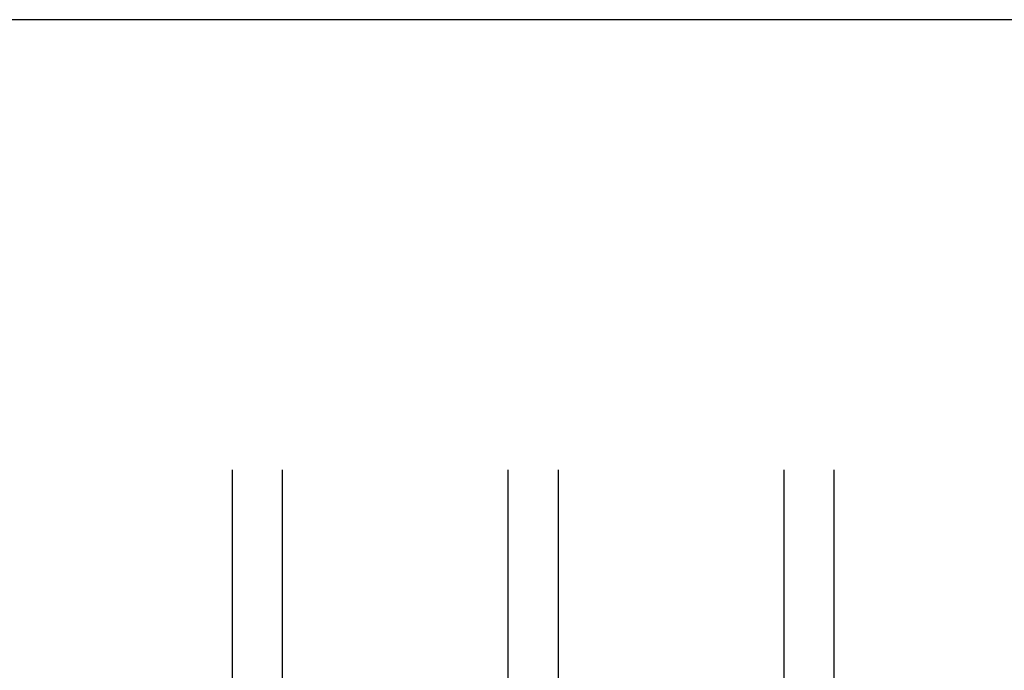
# Model space of a CAD drawing. Extents: x -467 to -271, y 235 to 519.
# Drawn here: x -391 to -313, y 467 to 519 of the extents above; entities that cross this region are included whole.
import ezdxf

# ---------------------------------------------------------------- set-up
doc = ezdxf.new("R2010")
doc.units = 0
doc.header["$LTSCALE"] = 0.2
for name, color, linetype in [('1', 7, 'CONTINUOUS'), ('glas', 4, 'CONTINUOUS'), ('HOVED', 7, 'CONTINUOUS')]:
    doc.layers.add(name, color=color, linetype=linetype)

# ---------------------------------------------------------------- blocks, each defined once
blk = doc.blocks.new('A$C778A7239')
at = {"layer": 'glas'}
for p, q in [((0, 0), (-9.094947017729282e-13, -30)), ((0, 0), (48, 0)), ((4, 0), (4, -29.99999999999909)), ((22, 0), (21.99999999999909, -29.99999999999909)), ((22, 0), (21.99999999999909, -29.99999999999909)), ((26, 0), (26, -29.99999999999909)), ((44, 0), (44, -29.99999999999909)), ((48, 0), (47.99999999999909, -29.99999999999909))]:
    blk.add_line(p, q, dxfattribs=at)

msp = doc.modelspace()

# ---------------------------------------------------------------- linework, layer by layer
at = {"layer": '1', "color": 1}
for points in [[(-271.0544235992515, 235.3331738531826), (-271.0544235992515, 518.8331738531826), (-467.0544235992515, 518.8331738531826), (-467.0544235992515, 235.3331738531826)], [(-271.0544196531796, 235.3331755142626), (-271.0544196531796, 518.8331755142626), (-467.0544196531796, 518.8331755142626), (-467.0544196531796, 235.3331755142626)]]:
    msp.add_lwpolyline(points, close=True, dxfattribs=at)
at = {"layer": 'HOVED', "color": 1}
msp.add_lwpolyline([(-271.0544229756465, 235.3331722104031), (-271.0544229756465, 518.8331722104031), (-467.0544229756465, 518.8331722104031), (-467.0544229756465, 235.3331722104031)], close=True, dxfattribs=at)

# ---------------------------------------------------------------- block references
at = {"layer": 'glas', "color": 0, "xscale": -1, "rotation": 180}
msp.add_blockref('A$C778A7239', (-374.1541597854552, 452.9302682725359), dxfattribs=at)

doc.saveas('drawing.dxf')
